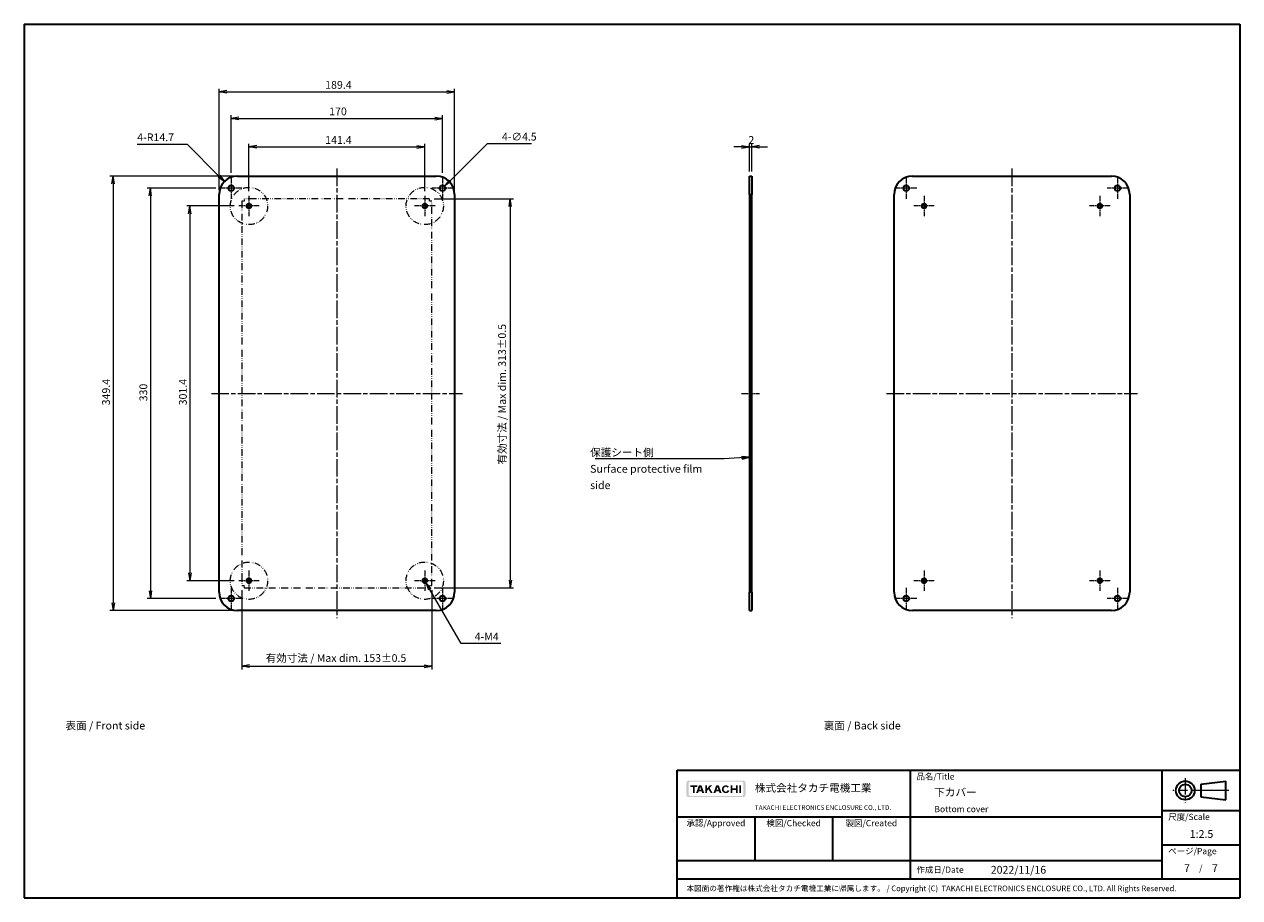
# Model space of a CAD drawing. Units: millimetres. Extents: x 36 to 7916, y 20 to 1566.
# Drawn here: x 6939 to 7916, y 20 to 722 of the extents above; entities that cross this region are included whole.
import ezdxf
from ezdxf.enums import TextEntityAlignment as Align

# ---------------------------------------------------------------- set-up
doc = ezdxf.new("R2010")
doc.units = ezdxf.units.MM
doc.header["$LTSCALE"] = 2.5
doc.linetypes.add('CHAIN', pattern=[0.35429999999999995, 0.2362, -0.0295, 0.0591, -0.0295])
doc.linetypes.add('DASH_DOUBLE_DOT', pattern=[0.43979999999999997, 0.24, -0.06, 0.0098, -0.06, 0.01, -0.06])
doc.layers.get('Defpoints').update_dxf_attribs({"lineweight": 25})
for name, color, linetype, lineweight in [('Border (ISO)', 7, 'Continuous', 35), ('Center Mark (ISO)', 131, 'Continuous', 18), ('Centerline (ISO)', 131, 'Continuous', 18), ('Dimension (ISO)', 7, 'Continuous', 18), ('Dimension (ISO) @ 1', 7, 'Continuous', 18), ('Hatch (ISO)', 1, 'Continuous', 18), ('Sketch Geometry (ISO)', 7, 'Continuous', 18), ('Symbol (ISO)', 7, 'Continuous', 18), ('Symbol (ISO) @ 1', 7, 'Continuous', 18), ('Title (ISO)', 7, 'Continuous', 35), ('Visible (ISO)', 7, 'Continuous', 35), ('Visible Narrow (ISO)', 7, 'Continuous', 25)]:
    doc.layers.add(name, color=color, linetype=linetype, lineweight=lineweight)
doc.styles.add('Note Text (TK)', font='MS PGothic.ttf')
doc.styles.add('文字スタイル40', font='MS PGothic.ttf')
doc.styles.add('文字スタイル67', font='arial.ttf')
doc.dimstyles.new('Default - Method 1b (TK)', dxfattribs={"dimscale": 2.5, "dimtxt": 2.5, "dimasz": 2.5, "dimexe": 1, "dimexo": 1.499999999999999, "dimgap": 1, "dimtad": 1, "dimdsep": 46, "dimtxsty": 'Note Text (TK)', "dimblk": 'OPEN', "dimcen": 0.09, "dimdle": 5, "dimclrd": 100, "dimclre": 100, "dimclrt": 7, "dimadec": 1, "dimazin": 1, "dimtfac": 1, "dimtmove": 0, "dimatfit": 3, "dimldrblk": 'OPEN', "dimfxl": 1, "dimtolj": 1, "dimlwd": -1, "dimlwe": -1, "dimarcsym": 0})
doc.dimstyles.new('Default - Method 1b (TK)$7', dxfattribs={"dimscale": 2.5, "dimtxt": 2.5, "dimasz": 2.5, "dimexe": 1, "dimexo": 1.499999999999999, "dimgap": 1, "dimtad": 1, "dimdsep": 46, "dimtxsty": 'Note Text (TK)', "dimblk": 'OPEN', "dimcen": 0.09, "dimdle": 5, "dimclrd": 100, "dimclre": 100, "dimclrt": 7, "dimadec": 1, "dimazin": 1, "dimtfac": 1, "dimtmove": 0, "dimatfit": 3, "dimldrblk": 'OPEN', "dimfxl": 1, "dimtolj": 1, "dimlwd": -1, "dimlwe": -1, "dimarcsym": 0})

# ---------------------------------------------------------------- blocks, each defined once
blk = doc.blocks.new('図面枠 tk図枠')
at = {"layer": 'Border (ISO)'}
for p, q in [((14.49999999999999, 289), (405.4999999999999, 289)), ((14.49999999999999, 289), (14.50000000000001, 8.000000000000007)), ((405.4999999999999, 289), (405.4999999999999, 8.000000000000007)), ((14.50000000000001, 8.000000000000007), (405.4999999999999, 8.000000000000007))]:
    blk.add_line(p, q, dxfattribs=at)
blk = doc.blocks.new('表題欄 tk表題欄')
at = {"layer": 'Hatch (ISO)'}
h = blk.add_hatch(color=256, dxfattribs=at)
edge = h.paths.add_edge_path(flags=0)
edge.add_arc((95.444849922821, 237.346881026017), 0.5958259999999996, 269.9999999999897, 360)
edge.add_line((96.040675922821, 237.3468810260171), (96.04067592282095, 240.7585970260168))
edge.add_arc((95.44484992282096, 240.7585970260169), 0.5958259999999996, 0, 90.0000000000068)
edge.add_line((95.44484992282091, 241.3544230260169), (79.00658192282103, 241.3544230260169))
edge.add_arc((79.00658192282103, 240.7585970260169), 0.5958259999999996, 90, 180)
edge.add_line((78.41075592282102, 240.7585970260168), (78.41075592282081, 237.3468810260171))
edge.add_arc((79.00658192282081, 237.3468810260168), 0.5958259999999996, 180, 270.0000000000205)
edge.add_line((79.00658192282103, 236.7510550260168), (95.44484992282091, 236.751055026017))
edge = h.paths.add_edge_path()
edge.add_line((77.70882392282107, 241.0034570260169), (77.70882392282107, 237.1020210260171))
edge.add_arc((78.41075592282097, 237.102021026017), 0.7019319999998935, 180, 270.000000000008)
edge.add_line((78.41075592282105, 236.4000890260172), (96.04067592282101, 236.4000890260172))
edge.add_arc((96.040675922821, 237.102021026017), 0.7019319999998921, 270, 360)
edge.add_line((96.7426079228209, 237.1020210260171), (96.74260792282098, 241.0034570260169))
edge.add_arc((96.04067592282107, 241.003457026017), 0.7019319999998921, 0, 90.00000000000873)
edge.add_line((96.04067592282095, 241.705389026017), (78.41075592282105, 241.7053890260169))
edge.add_arc((78.41075592282105, 241.0034570260169), 0.7019319999999984, 90.00000000000072, 180)
for points in [[(78.94128592282102, 240.1954190260171), (78.94128592282102, 239.7056990260171), (79.79013392282097, 239.7056990260171), (79.79013392282097, 237.7060090260171), (80.37779792282102, 237.7060090260171), (80.37779792282102, 239.7056990260171), (81.22664592282104, 239.7056990260171), (81.22664592282104, 240.1954190260171)], [(85.55355153134052, 237.7060090260171), (84.81294043548178, 238.9396854897348), (84.28739592282106, 238.3724785432585), (84.28739592282106, 237.7060090260171), (83.76502792282103, 237.7060090260171), (83.76502792282103, 240.1954190260171), (84.28739592282106, 240.1954190260171), (84.28739592282106, 239.1472136578642), (85.2586086041826, 240.1954190260171), (85.97643794456017, 240.1954190260171), (85.18872726044239, 239.3452627384302), (86.172817922821, 237.7060090260171)], [(91.96090243223207, 240.1954190260171), (91.96090243223207, 237.7060090260171), (92.4791894322321, 237.7060090260171), (92.4791894322321, 238.7058540260171), (93.63819343223211, 238.7058540260171), (93.63819343223211, 237.7060090260171), (94.15648043223207, 237.7060090260171), (94.15648043223207, 240.1954190260171), (93.63819343223211, 240.1954190260171), (93.63819343223211, 239.195574026017), (92.4791894322321, 239.195574026017), (92.4791894322321, 240.1954190260171)], [(94.71149643223212, 240.1954190260171), (94.71149643223212, 237.7060090260171), (95.2338644322322, 237.7060090260171), (95.2338644322322, 240.1954190260171)]]:
    blk.add_hatch(color=256, dxfattribs=at).paths.add_polyline_path(points)
h = blk.add_hatch(color=256, dxfattribs=at)
h.paths.add_polyline_path([(82.45967999495221, 238.7589070260171), (81.8218998506899, 238.7589070260171), (82.14078992282104, 239.627313026017)], flags=0)
h.paths.add_polyline_path([(82.64850318183746, 238.2447010260171), (81.63307666380464, 238.2447010260171), (81.43526189659153, 237.7060090260171), (80.81854592282102, 237.7060090260171), (81.73268992282102, 240.1954190260171), (82.54888992282102, 240.1954190260171), (83.46303392282098, 237.7060090260171), (82.84631794905052, 237.7060090260171)])
h = blk.add_hatch(color=256, dxfattribs=at)
h.paths.add_polyline_path([(87.39654585068993, 238.7589070260171), (88.03432599495216, 238.7589070260171), (87.71543592282107, 239.627313026017)], flags=0)
h.paths.add_polyline_path([(87.00990789659151, 237.7060090260171), (87.20772266380467, 238.2447010260171), (88.22314918183736, 238.2447010260171), (88.42096394905047, 237.7060090260171), (89.03767992282091, 237.7060090260171), (88.123535922821, 240.1954190260171), (87.30733592282104, 240.1954190260171), (86.39319192282105, 237.7060090260171)])
h = blk.add_hatch(color=256, dxfattribs=at)
edge = h.paths.add_edge_path()
edge.add_arc((90.39257192282079, 238.9507140260171), 1.273272000000011, 38.55054079078439, 336.5820184016556)
edge.add_line((91.56096443223191, 238.4446700260172), (91.04202846323602, 238.6694270587604))
edge.add_ellipse((90.392571922821, 238.9507140260171), major_axis=(0, -0.7998759999999119), ratio=0.8673469387756529, start_angle=128.5505407907963, end_angle=426.582018401653, ccw=False)
edge.add_line((90.96328818027123, 239.4055047731898), (91.38834540645578, 239.7442231660233))
at = {"layer": 'Title (ISO)'}
for p, q in [((74.70882392282105, 245.052739026017), (255.7088239228211, 245.052739026017)), ((74.70882392282105, 204.052739026017), (74.70882392282105, 245.052739026017)), ((149.7088239228211, 245.052739026017), (149.7088239228211, 210.052739026017)), ((230.7088239228211, 245.052739026017), (230.7088239228211, 210.052739026017)), ((255.7088239228211, 245.052739026017), (255.7088239228211, 204.052739026017)), ((243.2088239228211, 240.552739026017), (251.2088239228211, 241.552739026017)), ((243.2088239228211, 240.552739026017), (243.2088239228211, 236.552739026017)), ((251.2088239228211, 235.552739026017), (251.2088239228211, 241.552739026017)), ((243.2088239228211, 236.552739026017), (251.2088239228211, 235.552739026017)), ((230.7088239228211, 232.052739026017), (255.7088239228211, 232.052739026017)), ((74.70882392282105, 230.052739026017), (230.7088239228211, 230.0527390260171)), ((99.70882392282105, 230.052739026017), (99.70882392282108, 216.052739026017)), ((124.708823922821, 230.052739026017), (124.708823922821, 216.052739026017)), ((230.7088239228211, 221.052739026017), (255.7088239228211, 221.052739026017)), ((74.70882392282105, 216.052739026017), (230.7088239228211, 216.052739026017)), ((255.7088239228211, 210.052739026017), (74.70882392282105, 210.052739026017)), ((74.70882392282105, 204.052739026017), (255.7088239228211, 204.052739026017))]:
    blk.add_line(p, q, dxfattribs=at)
at = {"layer": 'Title (ISO)', "color": 4, "linetype": 'CHAIN', "lineweight": 18, "ltscale": 8.889559745788574}
blk.add_line((238.2088239228211, 242.5527390260171), (238.2088239228211, 234.552739026017), dxfattribs=at)
at = {"layer": 'Title (ISO)', "color": 4, "linetype": 'CHAIN', "lineweight": 18, "ltscale": 20.00163269042969}
blk.add_line((252.2088239228211, 238.552739026017), (234.2088239228211, 238.552739026017), dxfattribs=at)
at = {"layer": 'Title (ISO)'}
for radius in [3, 2]:
    blk.add_circle((238.2088239228211, 238.5527390260171), radius, dxfattribs=at)
at = {"layer": 'Title (ISO)', "color": 1, "char_height": 2.000000029802322, "line_spacing_factor": 1.5, "style": 'Note Text (TK)'}
for s, insert, attachment_point in [('\\fＭＳ Ｐゴシック|b0|i0;{\\H2.0000;品名/Title}', (151.708823922821, 243.052739026017), 4), ('\\fＭＳ Ｐゴシック|b0|i0;{\\H2.0000;尺度/Scale}', (232.7088239228211, 230.052739026017), 4), ('\\fＭＳ Ｐゴシック|b0|i0;{\\H2.0000;承認/Approved}', (87.20882392282105, 228.052739026017), 5), ('\\fＭＳ Ｐゴシック|b0|i0;{\\H2.0000;検図/Checked}', (112.208823922821, 228.0527390260171), 5), ('\\fＭＳ Ｐゴシック|b0|i0;{\\H2.0000;製図/Created}', (137.208823922821, 228.052739026017), 5), ('\\fＭＳ Ｐゴシック|b0|i0;{\\H2.0000;ページ/Page}', (232.7088239228211, 219.052739026017), 4), ('\\fＭＳ Ｐゴシック|b0|i0;{\\H2.0000;作成日/Date}', (151.708823922821, 213.052739026017), 4)]:
    blk.add_mtext(s, dxfattribs=dict(at, insert=insert, attachment_point=attachment_point))
at = {"layer": 'Title (ISO)', "color": 7, "line_spacing_factor": 1.5, "style": 'Note Text (TK)'}
for s, insert, char_height, attachment_point in [('株式会社タカチ電機工業', (99.74260792282095, 239.052739026017), 2.5, 4), ('\\fArial|b0|i0;{\\H1.4986;TAKACHI ELECTRONICS ENCLOSURE CO., LTD.}', (99.74260792282095, 233.052739026017), 1.49859994649887, 4), ('\\fＭＳ Ｐゴシック|b0|i0;{\\H2.0000;/}', (243.2088239228211, 213.5527390260171), 2.000000029802322, 5), ('\\fＭＳ Ｐゴシック|b0|i0;{\\H1.8000;本図面の著作権は株式会社タカチ電機工業に帰属します。 / Copyright (C)\xa0 TAKACHI ELECTRONICS ENCLOSURE CO., LTD. All Rights Reserved.}', (77.70882392282107, 207.052739026017), 1.800000071525573, 4)]:
    blk.add_mtext(s, dxfattribs=dict(at, insert=insert, char_height=char_height, attachment_point=attachment_point))
at = {"layer": 'Title (ISO)', "color": 7}
for tag, p, height, style in [('<品名>_001', (157.5383693773665, 236.7885344805625), 2.5, 'Note Text (TK)'), ('<Title>_001', (157.708823922821, 231.5520568828656), 2.000000029802322, '文字スタイル67'), ('<型番>_001', (157.6576875571527, 219.9930798731327), 3.000000119209289, '文字スタイル40'), ('<総ページ数>_001', (246.7926307410029, 212.302739026017), 2.5, 'Note Text (TK)'), ('作成日_001', (175.5895057410029, 211.7814322078352), 2.5, 'Note Text (TK)'), ('<ページ_No.>_001', (237.9488807410029, 212.302739026017), 2.5, 'Note Text (TK)')]:
    blk.add_attdef(tag, p, '', height=height, dxfattribs=dict(at, style=style))
at = {"layer": 'Title (ISO)', "color": 7, "style": 'Note Text (TK)'}
for tag, p in [('<尺度>', (243.2088239228211, 224.552739026017)), ('<部品サイズ>', (112.208823922821, 213.052739026017))]:
    blk.add_attdef(tag, text='', height=2.5, dxfattribs=at).set_placement(p, align=Align.MIDDLE_CENTER)
blk = doc.blocks.new('_Open')
at = {"color": 0, "linetype": 'ByBlock', "lineweight": -2}
for p, q in [((-1, 0.1666666666666666), (0, 0)), ((-1, -0.1666666666666666), (0, 0)), ((0, 0), (-1, 0))]:
    blk.add_line(p, q, dxfattribs=at)
blk = doc.blocks.new('*D89')
at = {"layer": 'Defpoints', "color": 0}
for p in [(7284.821513394726, 668.1563328774419), (7095.421513394727, 585.6563328774419), (7284.821513394726, 585.6563328774419)]:
    blk.add_point(p, dxfattribs=at)
at = {"layer": 'Dimension (ISO)', "color": 100}
for p, q in [((7095.421513394727, 589.4063328774419), (7095.421513394727, 670.6563328774419)), ((7101.671513394727, 668.1563328774419), (7278.571513394727, 668.1563328774419)), ((7284.821513394726, 589.4063328774419), (7284.821513394726, 670.6563328774419))]:
    blk.add_line(p, q, dxfattribs=at)
at = {"layer": 'Dimension (ISO)', "color": 100, "xscale": 6.25, "yscale": 6.25, "zscale": 6.25, "rotation": 180}
blk.add_blockref('_Open', (7095.421513394727, 668.1563328774419), dxfattribs=at)
at = {"layer": 'Dimension (ISO)', "color": 100, "xscale": 6.25, "yscale": 6.25, "zscale": 6.25}
blk.add_blockref('_Open', (7284.821513394726, 668.1563328774419), dxfattribs=at)
at = {"layer": 'Dimension (ISO)', "color": 7, "insert": (7180.728757712907, 673.7813328774419), "char_height": 6.25, "attachment_point": 4, "style": 'Note Text (TK)'}
blk.add_mtext('\\A1;189.4', dxfattribs=at)
blk = doc.blocks.new('*D90')
at = {"layer": 'Defpoints', "color": 0}
for p in [(7275.121513394726, 646.8252551174946), (7105.121513394725, 599.1563328774419), (7275.121513394726, 599.1563328774419)]:
    blk.add_point(p, dxfattribs=at)
at = {"layer": 'Dimension (ISO)', "color": 100}
for p, q in [((7105.121513394725, 602.9063328774419), (7105.121513394725, 649.3252551174946)), ((7111.371513394725, 646.8252551174946), (7268.871513394725, 646.8252551174946)), ((7275.121513394726, 602.9063328774419), (7275.121513394726, 649.3252551174946))]:
    blk.add_line(p, q, dxfattribs=at)
at = {"layer": 'Dimension (ISO)', "color": 100, "xscale": 6.25, "yscale": 6.25, "zscale": 6.25, "rotation": 180}
blk.add_blockref('_Open', (7105.121513394725, 646.8252551174946), dxfattribs=at)
at = {"layer": 'Dimension (ISO)', "color": 100, "xscale": 6.25, "yscale": 6.25, "zscale": 6.25}
blk.add_blockref('_Open', (7275.121513394726, 646.8252551174946), dxfattribs=at)
at = {"layer": 'Dimension (ISO)', "color": 7, "insert": (7183.942536121998, 652.4502551174946), "char_height": 6.25, "attachment_point": 4, "style": 'Note Text (TK)'}
blk.add_mtext('\\A1;170', dxfattribs=at)
blk = doc.blocks.new('*D91')
at = {"layer": 'Defpoints', "color": 0}
for p in [(7260.821513394727, 623.856332877439), (7119.421513394726, 584.606332877439), (7260.821513394727, 584.606332877439)]:
    blk.add_point(p, dxfattribs=at)
at = {"layer": 'Dimension (ISO)', "color": 100}
for p, q in [((7119.421513394726, 588.356332877439), (7119.421513394726, 626.356332877439)), ((7260.821513394727, 588.356332877439), (7260.821513394727, 626.356332877439)), ((7125.671513394727, 623.856332877439), (7254.571513394727, 623.856332877439))]:
    blk.add_line(p, q, dxfattribs=at)
at = {"layer": 'Dimension (ISO)', "color": 100, "xscale": 6.25, "yscale": 6.25, "zscale": 6.25, "rotation": 180}
blk.add_blockref('_Open', (7119.421513394726, 623.856332877439), dxfattribs=at)
at = {"layer": 'Dimension (ISO)', "color": 100, "xscale": 6.25, "yscale": 6.25, "zscale": 6.25}
blk.add_blockref('_Open', (7260.821513394727, 623.856332877439), dxfattribs=at)
at = {"layer": 'Dimension (ISO)', "color": 7, "insert": (7180.728757712907, 629.481332877439), "char_height": 6.25, "attachment_point": 4, "style": 'Note Text (TK)'}
blk.add_mtext('\\A1;141.4', dxfattribs=at)
blk = doc.blocks.new('*D92')
at = {"layer": 'Defpoints', "color": 0}
for p in [(7523.902120811065, 623.856332877439), (7521.902120811066, 600.356332877439), (7523.902120811065, 600.356332877439)]:
    blk.add_point(p, dxfattribs=at)
at = {"layer": 'Dimension (ISO)', "color": 100}
for p, q in [((7521.902120811066, 604.106332877439), (7521.902120811066, 626.356332877439)), ((7523.902120811065, 604.106332877439), (7523.902120811065, 626.356332877439)), ((7515.652120811066, 623.856332877439), (7509.402120811066, 623.856332877439)), ((7521.902120811066, 623.856332877439), (7523.902120811065, 623.856332877439)), ((7530.152120811066, 623.856332877439), (7536.402120811065, 623.856332877439))]:
    blk.add_line(p, q, dxfattribs=at)
at = {"layer": 'Dimension (ISO)', "color": 100, "xscale": 6.25, "yscale": 6.25, "zscale": 6.25}
blk.add_blockref('_Open', (7521.902120811066, 623.856332877439), dxfattribs=at)
at = {"layer": 'Dimension (ISO)', "color": 100, "xscale": 6.25, "yscale": 6.25, "zscale": 6.25, "rotation": 180}
blk.add_blockref('_Open', (7523.902120811065, 623.856332877439), dxfattribs=at)
at = {"layer": 'Dimension (ISO)', "color": 7, "insert": (7521.09104126561, 629.481332877439), "char_height": 6.25, "attachment_point": 4, "style": 'Note Text (TK)'}
blk.add_mtext('\\A1;2', dxfattribs=at)
blk = doc.blocks.new('*D93')
at = {"layer": 'Defpoints', "color": 0}
for p in [(7110.121513394725, 600.356332877439), (7010.121513394725, 250.9563328774448), (7110.121513394725, 250.9563328774448)]:
    blk.add_point(p, dxfattribs=at)
at = {"layer": 'Dimension (ISO)', "color": 100}
for p, q in [((7106.371513394726, 600.356332877439), (7007.621513394726, 600.356332877439)), ((7010.121513394725, 594.106332877439), (7010.121513394725, 257.2063328774448)), ((7106.371513394726, 250.9563328774448), (7007.621513394726, 250.9563328774448))]:
    blk.add_line(p, q, dxfattribs=at)
at = {"layer": 'Dimension (ISO)', "color": 100, "xscale": 6.25, "yscale": 6.25, "zscale": 6.25}
for p, rotation in [((7010.121513394725, 600.356332877439), 90), ((7010.121513394725, 250.9563328774448), 270)]:
    blk.add_blockref('_Open', p, dxfattribs=dict(at, rotation=rotation))
at = {"layer": 'Dimension (ISO)', "color": 7, "insert": (7004.496513394726, 416.0149976501691), "char_height": 6.25, "attachment_point": 4, "rotation": 90, "style": 'Note Text (TK)'}
blk.add_mtext('\\A1;349.4', dxfattribs=at)
blk = doc.blocks.new('*D94')
at = {"layer": 'Defpoints', "color": 0}
for p in [(7096.621513394726, 590.6563328774419), (7040.121513394726, 260.6563328774419), (7096.621513394726, 260.6563328774419)]:
    blk.add_point(p, dxfattribs=at)
at = {"layer": 'Dimension (ISO)', "color": 100}
for p, q in [((7092.871513394725, 590.6563328774419), (7037.621513394725, 590.6563328774419)), ((7040.121513394726, 584.4063328774419), (7040.121513394726, 266.9063328774419)), ((7092.871513394725, 260.6563328774419), (7037.621513394725, 260.656332877442))]:
    blk.add_line(p, q, dxfattribs=at)
at = {"layer": 'Dimension (ISO)', "color": 100, "xscale": 6.25, "yscale": 6.25, "zscale": 6.25}
for p, rotation in [((7040.121513394726, 590.6563328774419), 90), ((7040.121513394726, 260.6563328774419), 270)]:
    blk.add_blockref('_Open', p, dxfattribs=dict(at, rotation=rotation))
at = {"layer": 'Dimension (ISO)', "color": 7, "insert": (7034.496513394725, 419.22877605926), "char_height": 6.25, "attachment_point": 4, "rotation": 90, "style": 'Note Text (TK)'}
blk.add_mtext('\\A1;330', dxfattribs=at)
blk = doc.blocks.new('*D95')
at = {"layer": 'Defpoints', "color": 0}
for p in [(7111.171513394727, 576.356332877439), (7071.921513394726, 274.9563328774448), (7111.171513394727, 274.9563328774448)]:
    blk.add_point(p, dxfattribs=at)
at = {"layer": 'Dimension (ISO)', "color": 100}
for p, q in [((7107.421513394726, 576.356332877439), (7069.421513394726, 576.356332877439)), ((7071.921513394726, 570.106332877439), (7071.921513394726, 281.2063328774448)), ((7107.421513394726, 274.9563328774448), (7069.421513394726, 274.9563328774448))]:
    blk.add_line(p, q, dxfattribs=at)
at = {"layer": 'Dimension (ISO)', "color": 100, "xscale": 6.25, "yscale": 6.25, "zscale": 6.25}
for p, rotation in [((7071.921513394726, 576.356332877439), 90), ((7071.921513394726, 274.9563328774448), 270)]:
    blk.add_blockref('_Open', p, dxfattribs=dict(at, rotation=rotation))
at = {"layer": 'Dimension (ISO)', "color": 7, "insert": (7066.296513394727, 416.0149976501691), "char_height": 6.25, "attachment_point": 4, "rotation": 90, "style": 'Note Text (TK)'}
blk.add_mtext('\\A1;301.4', dxfattribs=at)
blk = doc.blocks.new('*D96')
at = {"layer": 'Defpoints', "color": 0}
for p in [(7099.727043711289, 596.0508025608827), (7110.121513394729, 585.6563328774419)]:
    blk.add_point(p, dxfattribs=at)
at = {"layer": 'Dimension (ISO)', "color": 100}
for p, q in [((7029.590769327194, 626.010401852332), (7069.76744441984, 626.010401852332)), ((7069.76744441984, 626.010401852332), (7095.307626328874, 600.470219943299))]:
    blk.add_line(p, q, dxfattribs=at)
at = {"layer": 'Dimension (ISO)', "color": 100, "xscale": 6.25, "yscale": 6.25, "zscale": 6.25, "rotation": 315}
blk.add_blockref('_Open', (7099.727043711289, 596.0508025608827), dxfattribs=at)
at = {"layer": 'Dimension (ISO)', "color": 7, "insert": (7029.590769327196, 631.6229018523329), "char_height": 6.25, "attachment_point": 4, "style": 'Note Text (TK)'}
blk.add_mtext('\\A1;\\fＭＳ Ｐゴシック|b0|i0;{\\H6.2250;4-R14.7}', dxfattribs=at)
blk = doc.blocks.new('*D97')
at = {"layer": 'Defpoints', "color": 0}
for p in [(7273.530523137051, 589.0653426197773), (7276.712503652396, 592.2473231351091)]:
    blk.add_point(p, dxfattribs=at)
at = {"layer": 'Dimension (ISO)', "color": 100}
for p, q in [((7310.950891666417, 626.4857111489932), (7281.131921034821, 596.6667405175162)), ((7346.589968507446, 626.4857111489927), (7310.950891666417, 626.4857111489932)), ((7274.896513394725, 590.6563328774437), (7275.346513394724, 590.6563328774431)), ((7275.121513394724, 590.4313328774433), (7275.121513394724, 590.881332877444))]:
    blk.add_line(p, q, dxfattribs=at)
at = {"layer": 'Dimension (ISO)', "color": 100, "xscale": 6.25, "yscale": 6.25, "zscale": 6.25, "rotation": 224.9999999998853}
blk.add_blockref('_Open', (7276.712503652396, 592.2473231351091), dxfattribs=at)
at = {"layer": 'Dimension (ISO)', "color": 7, "insert": (7322.892525325626, 632.0982111489931), "char_height": 6.25, "attachment_point": 4, "style": 'Note Text (TK)'}
blk.add_mtext('\\A1;\\fＭＳ Ｐゴシック|b0|i0;{\\H6.2250;4-∅4.5}', dxfattribs=at)
blk = doc.blocks.new('*D98')
at = {"layer": 'Defpoints', "color": 0}
for p in [(7113.621513394726, 271.1563328774419), (7266.621513394726, 271.1563328774419), (7266.621513394726, 206.1563328774419)]:
    blk.add_point(p, dxfattribs=at)
at = {"layer": 'Dimension (ISO)', "color": 100}
for p, q in [((7113.621513394726, 267.4063328774419), (7113.621513394726, 203.6563328774419)), ((7266.621513394726, 267.4063328774419), (7266.621513394726, 203.6563328774419)), ((7119.871513394726, 206.1563328774419), (7260.371513394726, 206.1563328774419))]:
    blk.add_line(p, q, dxfattribs=at)
at = {"layer": 'Dimension (ISO)', "color": 100, "xscale": 6.25, "yscale": 6.25, "zscale": 6.25, "rotation": 180}
blk.add_blockref('_Open', (7113.621513394726, 206.1563328774419), dxfattribs=at)
at = {"layer": 'Dimension (ISO)', "color": 100, "xscale": 6.25, "yscale": 6.25, "zscale": 6.25}
blk.add_blockref('_Open', (7266.621513394726, 206.1563328774419), dxfattribs=at)
at = {"layer": 'Dimension (ISO)', "color": 7, "insert": (7132.893956576544, 212.7591737865328), "char_height": 6.25, "attachment_point": 4, "style": 'Note Text (TK)'}
blk.add_mtext('\\A1;\\fＭＳ Ｐゴシック|b0|i0;{\\H6.2250;有効寸法 / Max dim. 153±0.5}', dxfattribs=at)
blk = doc.blocks.new('*D99')
at = {"layer": 'Defpoints', "color": 0}
for p in [(7264.621513394725, 582.1563328774419), (7264.621513394725, 269.1563328774419), (7329.621513394726, 269.1563328774419)]:
    blk.add_point(p, dxfattribs=at)
at = {"layer": 'Dimension (ISO)', "color": 100}
for p, q in [((7268.371513394725, 582.1563328774419), (7332.121513394724, 582.1563328774419)), ((7329.621513394726, 575.9063328774419), (7329.621513394726, 275.4063328774419)), ((7268.371513394725, 269.1563328774419), (7332.121513394724, 269.1563328774419))]:
    blk.add_line(p, q, dxfattribs=at)
at = {"layer": 'Dimension (ISO)', "color": 100, "xscale": 6.25, "yscale": 6.25, "zscale": 6.25}
for p, rotation in [((7329.621513394726, 582.1563328774419), 90), ((7329.621513394726, 269.1563328774419), 270)]:
    blk.add_blockref('_Open', p, dxfattribs=dict(at, rotation=rotation))
at = {"layer": 'Dimension (ISO)', "color": 7, "insert": (7323.018672485634, 368.4287760592601), "char_height": 6.25, "attachment_point": 4, "rotation": 90, "style": 'Note Text (TK)'}
blk.add_mtext('\\A1;\\fＭＳ Ｐゴシック|b0|i0;{\\H6.2250;有効寸法 / Max dim. 313±0.5}', dxfattribs=at)
blk = doc.blocks.new('*D100')
at = {"layer": 'Defpoints', "color": 0}
for p in [(7259.821513394725, 276.6883836850093), (7261.821513394723, 273.224282069873)]:
    blk.add_point(p, dxfattribs=at)
at = {"layer": 'Dimension (ISO)', "color": 100}
for p, q in [((7260.596513394723, 274.9563328774411), (7261.046513394724, 274.9563328774407)), ((7260.821513394724, 274.7313328774408), (7260.821513394725, 275.181332877441)), ((7290.01199219509, 224.3969404979221), (7264.946513394723, 267.8116232962193)), ((7321.93641758576, 224.3969404979216), (7290.01199219509, 224.3969404979221))]:
    blk.add_line(p, q, dxfattribs=at)
at = {"layer": 'Dimension (ISO)', "color": 100, "xscale": 6.25, "yscale": 6.25, "zscale": 6.25, "rotation": 119.9999999999877}
blk.add_blockref('_Open', (7261.821513394723, 273.224282069873), dxfattribs=at)
at = {"layer": 'Dimension (ISO)', "color": 7, "insert": (7299.067099403941, 230.0219404979212), "char_height": 6.25, "attachment_point": 4, "style": 'Note Text (TK)'}
blk.add_mtext('\\A1; \\fＭＳ Ｐゴシック|b0|i0;4-M4', dxfattribs=at)

msp = doc.modelspace()

# ---------------------------------------------------------------- linework, layer by layer
at = {"layer": 'Center Mark (ISO)', "linetype": 'CHAIN', "ltscale": 7.556110382080078}
for p, q in [((7105.121513394725, 599.1563328774419), (7105.121513394725, 582.1563328774419)), ((7275.121513394726, 599.1563328774419), (7275.121513394726, 582.1563328774419)), ((7648.079029298152, 599.1563328774419), (7648.079029298152, 582.1563328774419)), ((7818.079029298153, 599.1563328774419), (7818.079029298153, 582.1563328774419)), ((7113.621513394726, 590.6563328774419), (7096.621513394726, 590.6563328774419)), ((7283.621513394725, 590.6563328774419), (7266.621513394726, 590.6563328774419)), ((7656.579029298152, 590.6563328774419), (7639.579029298151, 590.6563328774419)), ((7826.579029298152, 590.6563328774419), (7809.579029298152, 590.6563328774419)), ((7105.121513394725, 269.1563328774419), (7105.121513394725, 252.1563328774419)), ((7275.121513394726, 269.1563328774419), (7275.121513394726, 252.1563328774419)), ((7648.079029298152, 269.1563328774419), (7648.079029298152, 252.1563328774419)), ((7818.079029298153, 269.1563328774419), (7818.079029298153, 252.1563328774419)), ((7113.621513394726, 260.6563328774419), (7096.621513394726, 260.6563328774419)), ((7283.621513394725, 260.6563328774419), (7266.621513394726, 260.6563328774419)), ((7656.579029298152, 260.6563328774419), (7639.579029298151, 260.6563328774419)), ((7826.579029298152, 260.6563328774419), (7809.579029298152, 260.6563328774419))]:
    msp.add_line(p, q, dxfattribs=at)
at = {"layer": 'Center Mark (ISO)', "linetype": 'CHAIN', "ltscale": 7.333868980407714}
for p, q in [((7119.421513394726, 584.606332877439), (7119.421513394726, 568.106332877439)), ((7260.821513394727, 584.606332877439), (7260.821513394727, 568.106332877439)), ((7662.379029298152, 584.606332877439), (7662.379029298152, 568.106332877439)), ((7803.779029298152, 584.606332877439), (7803.779029298152, 568.106332877439)), ((7127.671513394727, 576.356332877439), (7111.171513394727, 576.356332877439)), ((7269.071513394727, 576.356332877439), (7252.571513394726, 576.356332877439)), ((7670.629029298154, 576.356332877439), (7654.129029298153, 576.356332877439)), ((7812.029029298152, 576.356332877439), (7795.529029298153, 576.356332877439)), ((7127.671513394727, 274.9563328774448), (7111.171513394727, 274.9563328774448)), ((7119.421513394726, 283.2063328774448), (7119.421513394726, 266.7063328774448)), ((7269.071513394727, 274.9563328774448), (7252.571513394726, 274.9563328774448)), ((7260.821513394727, 283.2063328774448), (7260.821513394727, 266.7063328774448)), ((7670.629029298154, 274.9563328774448), (7654.129029298153, 274.9563328774448)), ((7662.379029298152, 283.2063328774448), (7662.379029298152, 266.7063328774448)), ((7812.029029298152, 274.9563328774448), (7795.529029298153, 274.9563328774448)), ((7803.779029298152, 283.2063328774448), (7803.779029298152, 266.7063328774448))]:
    msp.add_line(p, q, dxfattribs=at)
at = {"layer": 'Centerline (ISO)', "linetype": 'CHAIN', "ltscale": 23.99096870422363}
for p, q in [((7190.121513394726, 606.606332877439), (7190.121513394726, 244.7063328774448)), ((7733.079029298152, 606.606332877439), (7733.079029298152, 244.7063328774448)), ((7089.171513394727, 425.6563328774419), (7291.071513394726, 425.6563328774419)), ((7632.129029298153, 425.6563328774419), (7834.02902929815, 425.6563328774419))]:
    msp.add_line(p, q, dxfattribs=at)
at = {"layer": 'Centerline (ISO)', "linetype": 'CHAIN', "ltscale": 6.444902896881103}
msp.add_line((7515.652120811068, 425.6563328774419), (7530.152120811068, 425.6563328774419), dxfattribs=at)
at = {"layer": 'Sketch Geometry (ISO)', "color": 4, "linetype": 'DASH_DOUBLE_DOT', "lineweight": 18, "ltscale": 0.7160451412200928}
for p, q in [((7115.621513394725, 580.1563328774419), (7113.621513394726, 580.1563328774419)), ((7115.621513394725, 582.1563328774419), (7115.621513394725, 580.1563328774419)), ((7264.621513394725, 580.1563328774419), (7264.621513394725, 582.1563328774419)), ((7266.621513394726, 580.1563328774419), (7264.621513394725, 580.1563328774419)), ((7113.621513394726, 271.1563328774419), (7115.621513394725, 271.1563328774419)), ((7115.621513394725, 271.1563328774419), (7115.621513394725, 269.1563328774419)), ((7264.621513394725, 269.1563328774419), (7264.621513394725, 271.1563328774419)), ((7264.621513394725, 271.1563328774419), (7266.621513394726, 271.1563328774419))]:
    msp.add_line(p, q, dxfattribs=at)
at = {"layer": 'Sketch Geometry (ISO)', "color": 4, "linetype": 'DASH_DOUBLE_DOT', "lineweight": 18, "ltscale": 9.065704345703125}
for p, q in [((7113.621513394726, 580.1563328774419), (7113.621513394726, 271.1563328774419)), ((7266.621513394726, 271.1563328774419), (7266.621513394726, 580.1563328774419))]:
    msp.add_line(p, q, dxfattribs=at)
at = {"layer": 'Sketch Geometry (ISO)', "color": 4, "linetype": 'DASH_DOUBLE_DOT', "lineweight": 18, "ltscale": 9.034409523010252}
for p, q in [((7264.621513394725, 582.1563328774419), (7115.621513394725, 582.1563328774419)), ((7115.621513394725, 269.1563328774419), (7264.621513394725, 269.1563328774419))]:
    msp.add_line(p, q, dxfattribs=at)
at = {"layer": 'Sketch Geometry (ISO)', "color": 4, "linetype": 'DASH_DOUBLE_DOT', "lineweight": 18, "ltscale": 8.571876525878906}
for centre in [(7119.421513394726, 576.356332877439), (7260.821513394727, 576.356332877439), (7119.421513394726, 274.9563328774448), (7260.821513394727, 274.9563328774448)]:
    msp.add_circle(centre, 14.99999999999999, dxfattribs=at)
at = {"layer": 'Visible (ISO)'}
for p, q in [((7110.121513394725, 600.356332877439), (7270.121513394726, 600.356332877439)), ((7521.902120811066, 600.356332877439), (7523.902120811065, 600.356332877439)), ((7521.902120811069, 585.6563328774419), (7521.902120811066, 600.356332877439)), ((7523.902120811065, 600.356332877439), (7523.902120811069, 585.6563328774419)), ((7653.079029298152, 600.356332877439), (7813.079029298151, 600.356332877439)), ((7095.421513394727, 265.6563328774419), (7095.421513394727, 585.6563328774419)), ((7284.821513394726, 585.6563328774419), (7284.821513394726, 265.6563328774419)), ((7521.902120811069, 585.6563328774419), (7521.902120811069, 265.6563328774419)), ((7523.902120811069, 265.6563328774419), (7523.902120811069, 585.6563328774419)), ((7638.379029298153, 265.6563328774419), (7638.379029298153, 585.6563328774419)), ((7827.779029298152, 585.6563328774419), (7827.779029298152, 265.6563328774419)), ((7521.902120811066, 250.9563328774448), (7521.902120811069, 265.6563328774419)), ((7523.902120811069, 265.6563328774419), (7523.902120811065, 250.9563328774448)), ((7270.121513394726, 250.9563328774448), (7110.121513394725, 250.9563328774448)), ((7521.902120811066, 250.9563328774448), (7523.902120811065, 250.9563328774448)), ((7813.079029298151, 250.9563328774448), (7653.079029298152, 250.9563328774448))]:
    msp.add_line(p, q, dxfattribs=at)
for centre, radius in [((7105.121513394725, 590.6563328774419), 2.25), ((7275.121513394726, 590.6563328774419), 2.25), ((7648.079029298152, 590.6563328774419), 2.25), ((7818.079029298153, 590.6563328774419), 2.25), ((7119.421513394726, 576.356332877439), 1.621), ((7260.821513394727, 576.356332877439), 1.621), ((7662.379029298152, 576.356332877439), 1.621), ((7803.779029298152, 576.356332877439), 1.621), ((7119.421513394726, 274.9563328774448), 1.621), ((7260.821513394727, 274.9563328774448), 1.621), ((7662.379029298152, 274.9563328774448), 1.621), ((7803.779029298152, 274.9563328774448), 1.621), ((7105.121513394725, 260.6563328774419), 2.25), ((7275.121513394726, 260.6563328774419), 2.25), ((7648.079029298152, 260.6563328774419), 2.25), ((7818.079029298153, 260.6563328774419), 2.25)]:
    msp.add_circle(centre, radius, dxfattribs=at)
for centre, radius, start, end in [((7110.121513394725, 585.6563328774419), 14.69999999999994, 90, 180), ((7270.121513394726, 585.6563328774419), 14.69999999999999, 0, 90), ((7653.079029298152, 585.6563328774419), 14.69999999999999, 90, 180), ((7813.079029298151, 585.6563328774419), 14.69999999999994, 0, 90), ((7110.121513394725, 265.6563328774419), 14.69999999999999, 180, 270), ((7270.121513394726, 265.6563328774419), 14.69999999999999, 270, 0), ((7653.079029298152, 265.6563328774419), 14.69999999999999, 180, 270), ((7813.079029298151, 265.6563328774419), 14.69999999999999, 270, 0)]:
    msp.add_arc(centre, radius, start, end, dxfattribs=at)
at = {"layer": 'Visible Narrow (ISO)'}
for p, q in [((7521.902120811069, 585.6563328774419), (7523.902120811069, 585.6563328774419)), ((7521.902120811069, 265.6563328774419), (7523.902120811069, 265.6563328774419))]:
    msp.add_line(p, q, dxfattribs=at)
for centre in [(7119.421513394726, 576.356332877439), (7260.821513394727, 576.356332877439), (7662.379029298152, 576.356332877439), (7803.779029298152, 576.356332877439), (7119.421513394726, 274.9563328774448), (7260.821513394727, 274.9563328774448), (7662.379029298152, 274.9563328774448), (7803.779029298152, 274.9563328774448)]:
    msp.add_circle(centre, 2, dxfattribs=at)

# ---------------------------------------------------------------- block references
at = {"xscale": 2.5, "yscale": 2.5, "zscale": 2.5}
msp.add_blockref('図面枠 tk図枠', (6902.500073378738, -1.72810623233e-05), dxfattribs=at)
ref = msp.add_blockref('表題欄 tk表題欄', (7276.978013571685, -490.1318648461027), dxfattribs=dict(xscale=2.5, yscale=2.5, zscale=2.5))
ref.add_attrib('<品名>_001', '下カバー', (7670.575357469646, 101.6796702189376), dxfattribs={"layer": 'Title (ISO)', "color": 7, "height": 6.25, "style": 'Note Text (TK)'})
ref.add_attrib('<尺度>_001', '1:2.5', (7876.08672110601, 68.12498271893767), dxfattribs={"layer": 'Title (ISO)', "color": 7, "height": 6.25, "style": 'Note Text (TK)'})
ref.add_attrib('作成日_001', '2022/11/16', (7716.040556333283, 39.32171567348312), dxfattribs={"layer": 'Title (ISO)', "color": 7, "height": 6.25, "style": 'Note Text (TK)'})
ref.add_attrib('<Title>_001', 'Bottom cover', (7670.738477191033, 88.7909103767012), dxfattribs={"layer": 'Title (ISO)', "color": 7, "height": 5.000000074505805, "style": '文字スタイル67'})
ref.add_attrib('<ページ_No.>_001', '7', (7871.459590424193, 40.62498271893767), dxfattribs={"layer": 'Title (ISO)', "color": 7, "height": 6.25, "style": 'Note Text (TK)'})
ref.add_attrib('<総ページ数>_001', '7', (7893.959590424192, 40.62498271893767), dxfattribs={"layer": 'Title (ISO)', "color": 7, "height": 6.25, "style": 'Note Text (TK)'})

# ---------------------------------------------------------------- texts
at = {"layer": 'Symbol (ISO)', "color": 7, "char_height": 6.25, "style": 'Note Text (TK)'}
for s, insert, width, attachment_point, line_spacing_factor in [('\\fＭＳ Ｐゴシック|b0|i0;保護シート側\\P\\fＭＳ Ｐゴシック|b0|i0;Surface protective film side', (7393.822626451757, 381.2519758875197), 107.748544216156, 1, 1.265217423439025), ('\\fＭＳ Ｐゴシック|b0|i0;裏面 / Back side', (7581.676211501323, 158.4208906363483), 66.95906519889832, 4, 1.5)]:
    msp.add_mtext(s, dxfattribs=dict(at, insert=insert, width=width, attachment_point=attachment_point, line_spacing_factor=line_spacing_factor))
at = {"layer": 'Symbol (ISO)', "color": 7, "insert": (6971.857259993171, 158.4208906363483), "char_height": 6.25, "attachment_point": 4, "line_spacing_factor": 1.5, "style": 'Note Text (TK)'}
msp.add_mtext('\\fＭＳ Ｐゴシック|b0|i0;表面 / Front side', dxfattribs=at)

# ---------------------------------------------------------------- dimensions: what is measured, and where the dimension line sits
at = {"layer": 'Dimension (ISO) @ 1', "color": 100}
dim = msp.add_linear_dim(base=(7284.821513394726, 668.1563328774419), p1=(7095.421513394727, 585.6563328774419), p2=(7284.821513394726, 585.6563328774419), dimstyle='Default - Method 1b (TK)', override={"dimscale": 1, "dimtxt": 6.25, "dimasz": 6.25, "dimexe": 2.5, "dimexo": 3.749999999999999, "dimgap": 2.5, "dimdec": 2, "dimcen": 0.225, "dimtol": 0, "dimlim": 0, "dimtp": 0, "dimtm": 0, "dimtdec": 2, "dimtix": 0, "dimtofl": 0, "dimtmove": 0, "dimatfit": 1}, dxfattribs=at)
dim.commit()
dim.dimension.update_dxf_attribs({"geometry": '*D89', "text_midpoint": (7190.121513394726, 668.1563328774419), "dimtype": 128})
for base, p1, p2, angle, override, picture, middle in [((7275.121513394726, 646.8252551174946), (7105.121513394725, 599.1563328774419), (7275.121513394726, 599.1563328774419), 180, {"dimscale": 1, "dimtxt": 6.25, "dimasz": 6.25, "dimexe": 2.5, "dimexo": 3.749999999999999, "dimgap": 2.5, "dimdec": 2, "dimcen": 0.225, "dimtol": 0, "dimlim": 0, "dimtp": 0, "dimtm": 0, "dimtdec": 2, "dimtix": 0, "dimtofl": 0, "dimtmove": 0, "dimatfit": 1}, '*D90', (7190.121513394726, 646.8252551174946)), ((7260.821513394727, 623.856332877439), (7119.421513394726, 584.606332877439), (7260.821513394727, 584.606332877439), 180, {"dimscale": 1, "dimtxt": 6.25, "dimasz": 6.25, "dimexe": 2.5, "dimexo": 3.749999999999999, "dimgap": 2.5, "dimdec": 2, "dimcen": 0.225, "dimtol": 0, "dimlim": 0, "dimtp": 0, "dimtm": 0, "dimtdec": 2, "dimtix": 0, "dimtofl": 0, "dimtmove": 0, "dimatfit": 1}, '*D91', (7190.121513394726, 623.856332877439)), ((7523.902120811065, 623.856332877439), (7521.902120811066, 600.356332877439), (7523.902120811065, 600.356332877439), 180, {"dimscale": 1, "dimtxt": 6.25, "dimasz": 6.25, "dimexe": 2.5, "dimexo": 3.749999999999999, "dimgap": 2.5, "dimdec": 2, "dimcen": 0.225, "dimtol": 0, "dimlim": 0, "dimtp": 0, "dimtm": 0, "dimtdec": 2, "dimtix": 0, "dimtofl": 1, "dimtmove": 0, "dimatfit": 1}, '*D92', (7522.902120811065, 623.856332877439)), ((7010.121513394725, 250.9563328774448), (7110.121513394725, 600.356332877439), (7110.121513394725, 250.9563328774448), 270, {"dimscale": 1, "dimtxt": 6.25, "dimasz": 6.25, "dimexe": 2.5, "dimexo": 3.749999999999999, "dimgap": 2.5, "dimdec": 2, "dimcen": 0.225, "dimtol": 0, "dimlim": 0, "dimtp": 0, "dimtm": 0, "dimtdec": 2, "dimtix": 0, "dimtofl": 0, "dimtmove": 0, "dimatfit": 1}, '*D93', (7010.121513394725, 425.6563328774419)), ((7040.121513394726, 260.6563328774419), (7096.621513394726, 590.6563328774419), (7096.621513394726, 260.6563328774419), 90, {"dimscale": 1, "dimtxt": 6.25, "dimasz": 6.25, "dimexe": 2.5, "dimexo": 3.749999999999999, "dimgap": 2.5, "dimdec": 2, "dimcen": 0.225, "dimtol": 0, "dimlim": 0, "dimtp": 0, "dimtm": 0, "dimtdec": 2, "dimtix": 0, "dimtofl": 0, "dimtmove": 0, "dimatfit": 1}, '*D94', (7040.121513394726, 425.6563328774419)), ((7071.921513394726, 274.9563328774448), (7111.171513394727, 576.356332877439), (7111.171513394727, 274.9563328774448), 90, {"dimscale": 1, "dimtxt": 6.25, "dimasz": 6.25, "dimexe": 2.5, "dimexo": 3.749999999999999, "dimgap": 2.5, "dimdec": 2, "dimcen": 0.225, "dimtol": 0, "dimlim": 0, "dimtp": 0, "dimtm": 0, "dimtdec": 2, "dimtix": 0, "dimtofl": 0, "dimtmove": 0, "dimatfit": 1}, '*D95', (7071.921513394726, 425.6563328774419))]:
    dim = msp.add_linear_dim(base=base, p1=p1, p2=p2, angle=angle, dimstyle='Default - Method 1b (TK)', override=override, dxfattribs=at)
    dim.commit()
    dim.dimension.update_dxf_attribs({"geometry": picture, "text_midpoint": middle, "dimtype": 128})
dim = msp.add_radius_dim(center=(7110.121513394729, 585.6563328774419), mpoint=(7099.727043711289, 596.0508025608827), text='\\fＭＳ Ｐゴシック|b0|i0;{\\H6.2250;4-<>}', dimstyle='Default - Method 1b (TK)', override={"dimscale": 1, "dimtxt": 6.25, "dimasz": 6.25, "dimexe": 2.5, "dimexo": 3.749999999999999, "dimgap": 2.5, "dimtih": 1, "dimtoh": 1, "dimdec": 2, "dimlfac": 1, "dimcen": 0, "dimtol": 0, "dimlim": 0, "dimtp": 0, "dimtm": 0, "dimtdec": 2, "dimtix": 0, "dimtofl": 0, "dimtmove": 0, "dimatfit": 3}, dxfattribs=at)
dim.commit()
dim.dimension.update_dxf_attribs({"geometry": '*D96', "text_midpoint": (7044.215982395377, 626.0104018523328), "dimtype": 132})
for p1, p2, text, override, picture, middle in [((7273.530523137051, 589.0653426197773), (7276.712503652396, 592.2473231351091), '\\fＭＳ Ｐゴシック|b0|i0;{\\H6.2250;4-<>}', {"dimscale": 1, "dimtxt": 6.25, "dimasz": 6.25, "dimexe": 2.5, "dimexo": 3.749999999999999, "dimgap": 2.5, "dimtih": 1, "dimtoh": 1, "dimdec": 2, "dimlfac": 0.9999999999999495, "dimcen": 0.225, "dimtol": 0, "dimlim": 0, "dimtp": 0, "dimtm": 0, "dimtdec": 2, "dimtix": 0, "dimtofl": 0, "dimtmove": 0, "dimatfit": 3}, '*D97', (7334.741246916536, 626.4857111489932)), ((7259.821513394725, 276.6883836850093), (7261.821513394723, 273.224282069873), ' \\fＭＳ Ｐゴシック|b0|i0;4-M4', {"dimscale": 1, "dimtxt": 6.25, "dimasz": 6.25, "dimexe": 2.5, "dimexo": 3.749999999999999, "dimgap": 2.5, "dimtih": 1, "dimtoh": 1, "dimdec": 2, "dimlfac": 1, "dimcen": 0.225, "dimtol": 0, "dimlim": 0, "dimtp": 0, "dimtm": 0, "dimtdec": 2, "dimtix": 0, "dimtofl": 0, "dimtmove": 0, "dimatfit": 3}, '*D100', (7310.501758494851, 224.3969404979211))]:
    dim = msp.add_diameter_dim_2p(p1=p1, p2=p2, text=text, dimstyle='Default - Method 1b (TK)', override=override, dxfattribs=at)
    dim.commit()
    dim.dimension.update_dxf_attribs({"geometry": picture, "text_midpoint": middle, "dimtype": 131})
for base, p1, p2, angle, picture, middle in [((7329.621513394726, 269.1563328774419), (7264.621513394725, 582.1563328774419), (7264.621513394725, 269.1563328774419), 90, '*D99', (7329.621513394726, 425.6563328774419)), ((7266.621513394726, 206.1563328774419), (7113.621513394726, 271.1563328774419), (7266.621513394726, 271.1563328774419), 180, '*D98', (7190.121513394726, 206.1563328774419))]:
    dim = msp.add_linear_dim(base=base, p1=p1, p2=p2, angle=angle, text='\\fＭＳ Ｐゴシック|b0|i0;{\\H6.2250;有効寸法 / Max dim. <>}', dimstyle='Default - Method 1b (TK)', override={"dimscale": 1, "dimtxt": 6.25, "dimasz": 6.25, "dimexe": 2.5, "dimexo": 3.749999999999999, "dimgap": 2.5, "dimdec": 2, "dimcen": 0.225, "dimtol": 1, "dimlim": 0, "dimtp": 0.5, "dimtm": 0.5, "dimtdec": 2, "dimtix": 0, "dimtofl": 0, "dimtmove": 0, "dimatfit": 1}, dxfattribs=at)
    dim.commit()
    dim.dimension.update_dxf_attribs({"geometry": picture, "text_midpoint": middle, "dimtype": 128})

# ---------------------------------------------------------------- leaders
at = {"layer": 'Symbol (ISO) @ 1', "color": 100, "annotation_type": 0, "has_hookline": 1, "hookline_direction": 1, "text_width": 103.7286931818182}
msp.add_leader([(7521.902120811069, 374.3075313602886), (7501.571170667912, 372.860158644653)], dimstyle='Default - Method 1b (TK)$7', override={"dimscale": 1, "dimtxt": 6.25, "dimasz": 6.25, "dimgap": 0, "dimtad": 1}, dxfattribs=at)

doc.saveas('drawing.dxf')
